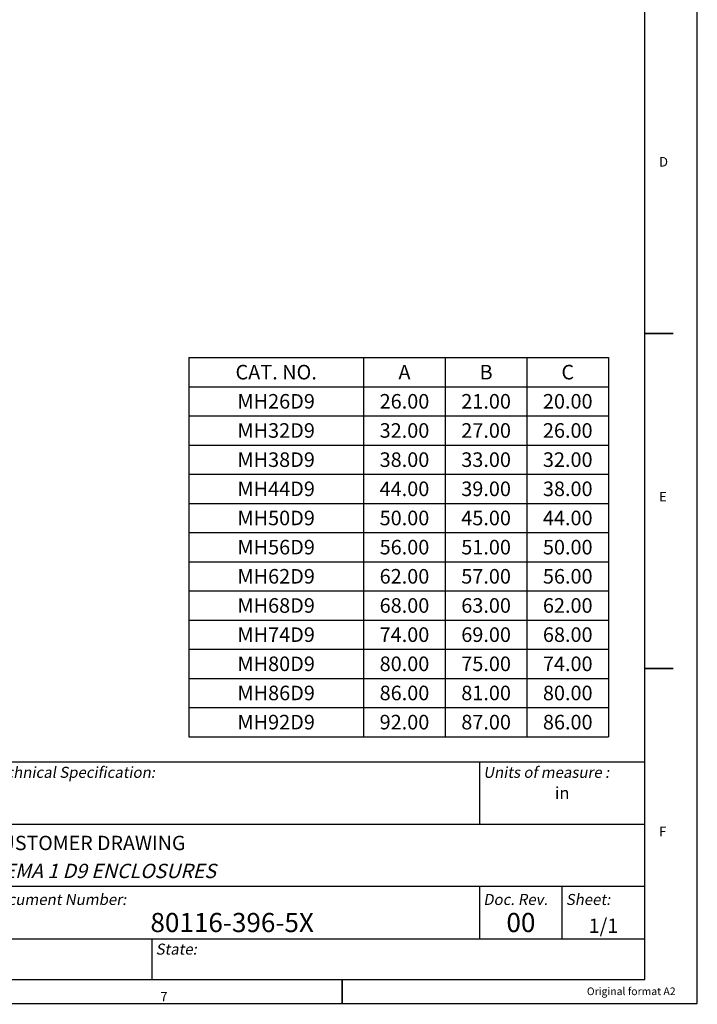
# Model space of a CAD drawing. Units: inches. Extents: x 0 to 226716, y 0 to 226646.
# Drawn here: x 119 to 156, y 0 to 54 of the extents above; entities that cross this region are included whole.
import ezdxf

# ---------------------------------------------------------------- set-up
doc = ezdxf.new("R2010")
doc.units = ezdxf.units.IN
doc.header["$LTSCALE"] = 8.574803
doc.header["$MEASUREMENT"] = 0
doc.layers.get('0').update_dxf_attribs({"linetype": 'CONTINUOUS'})
doc.styles.get("Standard").update_dxf_attribs({"font": 'txt', "width": 0.8})
doc.styles.add('TEXTSTYLE_10', font='txt', dxfattribs={"width": 0.7})
doc.styles.add('TEXTSTYLE_2', font='txt', dxfattribs={"width": 0.8})
doc.styles.add('TEXTSTYLE_3', font='txt', dxfattribs={"width": 0.6})
doc.styles.add('TEXTSTYLE_5', font='txt', dxfattribs={"width": 0.6})
doc.styles.add('TEXTSTYLE_6', font='txt')
doc.styles.add('TEXTSTYLE_7', font='txt', dxfattribs={"width": 0.8})
doc.styles.add('TEXTSTYLE_8', font='txt', dxfattribs={"width": 0.7})
doc.styles.add('TEXTSTYLE_9', font='txt', dxfattribs={"width": 0.8})

# ---------------------------------------------------------------- blocks, each defined once
blk = doc.blocks.new('*T19')
at = {"color": 2, "linetype": 'Continuous'}
for p, q in [((0, 0), (23.04, 0)), ((0, 0), (0, -20.8)), ((9.6, 0), (9.6, -20.8)), ((14.08, 0), (14.08, -20.8)), ((18.56, 0), (18.56, -20.8)), ((23.04, 0), (23.04, -20.8)), ((0, -1.6), (23.04, -1.6)), ((0, -3.2), (23.04, -3.2)), ((0, -4.8), (23.04, -4.8)), ((0, -6.4), (23.04, -6.4)), ((0, -8), (23.04, -8)), ((0, -9.6), (23.04, -9.6)), ((0, -11.2), (23.04, -11.2)), ((0, -12.8), (23.04, -12.8)), ((0, -14.4), (23.04, -14.4)), ((0, -16), (23.04, -16)), ((0, -17.6), (23.04, -17.6)), ((0, -19.2), (23.04, -19.2)), ((0, -20.8), (23.04, -20.8))]:
    blk.add_line(p, q, dxfattribs=at)
at = {"color": 2, "linetype": 'Continuous', "char_height": 0.8, "attachment_point": 2, "line_spacing_factor": 0.9}
for s, insert, width in [('CAT. NO.', (4.8, -0.4), 10.24), ('A', (11.84, -0.4), 1.28), ('B', (16.32, -0.4), 1.28), ('C', (20.8, -0.4), 1.28), ('MH26D9', (4.8, -2), 7.68), ('26.00', (11.84, -2), 6.4), ('21.00', (16.32, -2), 6.4), ('20.00', (20.8, -2), 6.4), ('MH32D9', (4.8, -3.6), 7.68), ('32.00', (11.84, -3.6), 6.4), ('27.00', (16.32, -3.6), 6.4), ('26.00', (20.8, -3.6), 6.4), ('MH38D9', (4.8, -5.2), 7.68), ('38.00', (11.84, -5.2), 6.4), ('33.00', (16.32, -5.2), 6.4), ('32.00', (20.8, -5.2), 6.4), ('MH44D9', (4.8, -6.8), 7.68), ('44.00', (11.84, -6.8), 6.4), ('39.00', (16.32, -6.8), 6.4), ('38.00', (20.8, -6.8), 6.4), ('MH50D9', (4.8, -8.4), 7.68), ('50.00', (11.84, -8.4), 6.4), ('45.00', (16.32, -8.4), 6.4), ('44.00', (20.8, -8.4), 6.4), ('MH56D9', (4.8, -10), 7.68), ('56.00', (11.84, -10), 6.4), ('51.00', (16.32, -10), 6.4), ('50.00', (20.8, -10), 6.4), ('MH62D9', (4.8, -11.6), 7.68), ('62.00', (11.84, -11.6), 6.4), ('57.00', (16.32, -11.6), 6.4), ('56.00', (20.8, -11.6), 6.4), ('MH68D9', (4.8, -13.2), 7.68), ('68.00', (11.84, -13.2), 6.4), ('63.00', (16.32, -13.2), 6.4), ('62.00', (20.8, -13.2), 6.4), ('MH74D9', (4.8, -14.8), 7.68), ('74.00', (11.84, -14.8), 6.4), ('69.00', (16.32, -14.8), 6.4), ('68.00', (20.8, -14.8), 6.4), ('MH80D9', (4.8, -16.4), 7.68), ('80.00', (11.84, -16.4), 6.4), ('75.00', (16.32, -16.4), 6.4), ('74.00', (20.8, -16.4), 6.4), ('MH86D9', (4.8, -18), 7.68), ('86.00', (11.84, -18), 6.4), ('81.00', (16.32, -18), 6.4), ('80.00', (20.8, -18), 6.4), ('MH92D9', (4.8, -19.6), 7.68), ('92.00', (11.84, -19.6), 6.4), ('87.00', (16.32, -19.6), 6.4), ('86.00', (20.8, -19.6), 6.4)]:
    blk.add_mtext(s, dxfattribs=dict(at, insert=insert, width=width))
blk = doc.blocks.new('*T20')
at = {"color": 2, "linetype": 'Continuous'}
for p, q in [((0, 0), (0, 11.94)), ((0, 11.94), (49.344, 11.94)), ((7.874, 8.53), (7.874, 11.94)), ((13.123, 2.231), (13.123, 11.94)), ((40.289, 8.53), (40.289, 11.94)), ((49.344, 0), (49.344, 11.94)), ((0, 8.53), (49.344, 8.53)), ((13.123, 5.118), (49.344, 5.118)), ((40.289, 2.231), (40.289, 5.118)), ((44.816, 2.231), (44.816, 5.118)), ((0, 2.231), (49.344, 2.231)), ((22.31, 0), (22.31, 2.231)), ((0, 0), (49.344, 0))]:
    blk.add_line(p, q, dxfattribs=at)
at = {"color": 2, "linetype": 'Continuous', "line_spacing_factor": 0.9}
for s, insert, char_height, width, attachment_point, style in [('\\Q10.0; Scale:', (7.89, 11.669), 0.60367, 5.66304, 1, 'TEXTSTYLE_5'), ('\\Q10.0; Technical Specification:', (13.14, 11.669), 0.60367, 19.92126, 1, 'TEXTSTYLE_5'), ('\\Q10.0; Units of measure :', (40.305, 11.669), 0.60367, 16.21297, 1, 'TEXTSTYLE_5'), (' 0.150', (7.89, 10.629), 0.7874, 6.93663, 1, 'TEXTSTYLE_7'), ('in', (44.816, 10.563), 0.6562, 1.87477, 2, 'TEXTSTYLE_8'), ('\\Q10.0; \\H0.7874;\\Q0.0;CUSTOMER DRAWING', (13.14, 7.887), 0.60367, 18.4829, 1, 'TEXTSTYLE_10'), ('\\Q15.0; NEMA 1 D9 ENCLOSURES', (13.14, 6.351), 0.7874, 25.03932, 1, 'TEXTSTYLE_9'), ('\\Q10.0; Document Number:', (13.14, 4.694), 0.60367, 15.12061, 1, 'TEXTSTYLE_8'), ('\\Q10.0; Doc. Rev.', (40.305, 4.694), 0.60367, 8.91139, 1, 'TEXTSTYLE_5'), ('\\Q10.0; Sheet: ', (44.833, 4.694), 0.60367, 6.78415, 1, 'TEXTSTYLE_8'), ('80116-396-5X', (26.706, 3.654), 1.04987, 19.24759, 2, 'TEXTSTYLE_6'), ('00', (42.552, 3.654), 1.0499, 3.84952, 2, 'TEXTSTYLE_6'), ('1/1', (47.08, 3.346), 0.7874, 3.29959, 2, 'TEXTSTYLE_7'), ('\\Q10.0; State:', (22.326, 1.97), 0.60367, 5.66304, 1, 'TEXTSTYLE_5')]:
    blk.add_mtext(s, dxfattribs=dict(at, insert=insert, char_height=char_height, width=width, attachment_point=attachment_point, style=style))

msp = doc.modelspace()

# ---------------------------------------------------------------- linework, layer by layer
at = {"color": 7, "linetype": 'Continuous'}
for p, q in [((155.9055, 0), (155.9055, 110.2362)), ((0, 0), (155.9055, 0))]:
    msp.add_line(p, q, dxfattribs=at)
at = {"color": 5, "linetype": 'Continuous'}
for p, q in [((153.0184, 1.3123), (153.0184, 107.6115)), ((103.6745, 13.2546), (153.0184, 13.2546)), ((103.6745, 9.8425), (153.0184, 9.8425)), ((116.7979, 6.4304), (153.0184, 6.4304)), ((103.6745, 3.5433), (153.0184, 3.5433)), ((2.8871, 1.3123), (153.0184, 1.3123))]:
    msp.add_line(p, q, dxfattribs=at)
at = {"color": 7, "linetype": 'Continuous', "const_width": 0.0919}
for points in [[(154.5932, 36.7454), (153.0184, 36.7454)], [(154.5932, 18.3727), (153.0184, 18.3727)], [(136.4173, 0), (136.4173, 1.3123)]]:
    msp.add_lwpolyline(points, dxfattribs=at)

# ---------------------------------------------------------------- block references
for name, p in [('*T19', (127.9959, 35.4335)), ('*T20', (103.6745, 1.3123))]:
    msp.add_blockref(name, p)

# ---------------------------------------------------------------- texts
at = {"color": 2, "linetype": 'Continuous', "line_spacing_factor": 0.9}
for s, insert, char_height, width, attachment_point, style in [('\\Q-0.0189848138;D', (153.8055, 46.4365), 0.524934, 0.96911, 1, 'TEXTSTYLE_3'), ('\\Q-0.0189848138;E', (153.8055, 28.0638), 0.524934, 0.96911, 1, 'TEXTSTYLE_3'), ('\\Q-0.0189848138;F', (153.8055, 9.6911), 0.524934, 0.96911, 1, 'TEXTSTYLE_3'), ('\\Q-0.0189848138;7', (126.436, 0.6357), 0.524934, 0.96911, 1, 'TEXTSTYLE_3'), ('\\Q-0.019003;Original format A2', (154.7126, 0.878), 0.419948, 11.265899, 3, 'TEXTSTYLE_2')]:
    msp.add_mtext(s, dxfattribs=dict(at, insert=insert, char_height=char_height, width=width, attachment_point=attachment_point, style=style))

doc.saveas('drawing.dxf')
